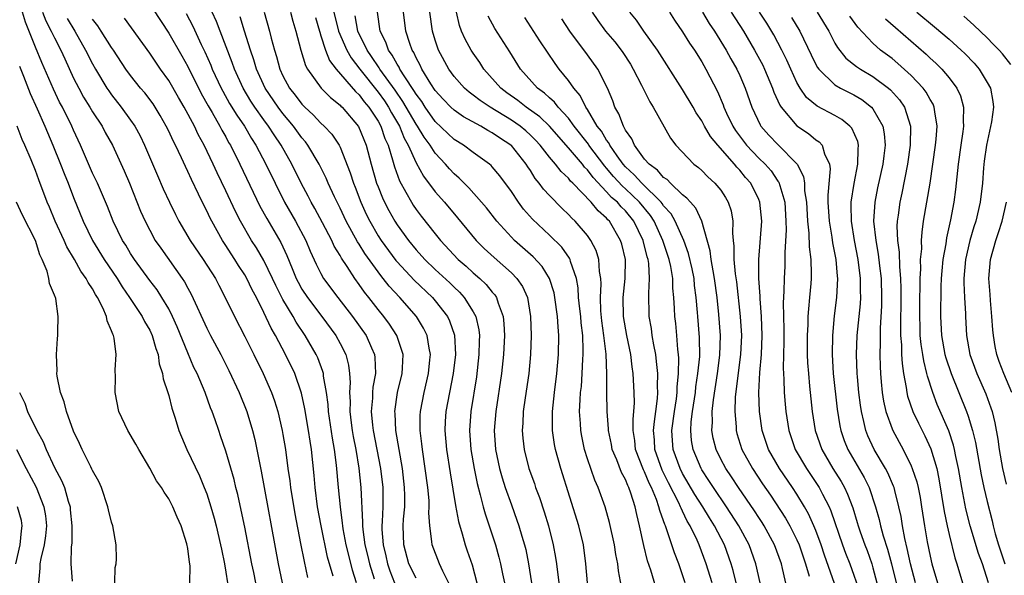
# Model space of a CAD drawing. Units: inches. Extents: x 2559000 to 2562000, y 1557000 to 1560000.
# Drawn here: x 2559535 to 2559639, y 1557910 to 1557968 of the extents above; entities that cross this region are included whole.
import ezdxf

# ---------------------------------------------------------------- set-up
doc = ezdxf.new("R2010")
doc.units = ezdxf.units.IN
doc.header["$MEASUREMENT"] = 0
doc.layers.add('LD25591557_2ft', color=33, linetype='Continuous')

msp = doc.modelspace()

# ---------------------------------------------------------------- linework, layer by layer
at = {"layer": 'LD25591557_2ft'}
for points, elevation in [([(2559560.14, 1557909), (2559559.93, 1557910.07), (2559559.74, 1557911), (2559559, 1557914.83), (2559558.63, 1557916.63), (2559558.27, 1557918.27), (2559558.07, 1557919), (2559557.87, 1557919.87), (2559557, 1557922.84), (2559556.45, 1557924.45), (2559556.25, 1557925), (2559555.87, 1557926.13), (2559555.57, 1557927), (2559555.4, 1557927.4), (2559554.84, 1557929), (2559553.98, 1557931), (2559553.64, 1557931.64), (2559553, 1557933.17), (2559551.89, 1557935.89), (2559551.4, 1557937), (2559551, 1557937.79), (2559550.28, 1557939), (2559549.78, 1557939.78), (2559549, 1557940.79), (2559547.39, 1557943), (2559547, 1557943.6), (2559546.48, 1557944.48), (2559546.16, 1557945), (2559545.17, 1557947), (2559544.56, 1557948.56), (2559543.51, 1557951), (2559543.35, 1557951.35), (2559543, 1557952.07), (2559541.73, 1557955), (2559541, 1557956.58), (2559540.82, 1557957), (2559539.83, 1557959), (2559539.54, 1557959.54), (2559538.89, 1557960.89), (2559537.68, 1557963.68), (2559537, 1557965.31), (2559535.95, 1557967.95), (2559535.64, 1557969)], 6830), ([(2559537.73, 1557969), (2559538.09, 1557968.09), (2559538.66, 1557967), (2559539, 1557966.28), (2559539.66, 1557965), (2559540.07, 1557964.07), (2559541, 1557962.06), (2559541.54, 1557961), (2559542.06, 1557960.06), (2559542.72, 1557959), (2559543, 1557958.51), (2559544, 1557957), (2559544.34, 1557956.34), (2559545.1, 1557955), (2559546.32, 1557952.32), (2559546.87, 1557951), (2559548.05, 1557948.05), (2559548.51, 1557947), (2559549, 1557946.06), (2559549.59, 1557945), (2559550.17, 1557944.17), (2559552.42, 1557941), (2559552.65, 1557940.65), (2559553, 1557939.98), (2559553.35, 1557939.35), (2559555, 1557935.75), (2559555.38, 1557935), (2559556.46, 1557933), (2559557.33, 1557931.33), (2559558.41, 1557929), (2559559.21, 1557927), (2559559.81, 1557925), (2559560.05, 1557924.05), (2559560.56, 1557921.44), (2559560.72, 1557920.72), (2559562.51, 1557911), (2559562.92, 1557909)], 6832), ([(2559549.34, 1557969.34), (2559551, 1557966.78), (2559552.38, 1557964.38), (2559553, 1557963.26), (2559554.42, 1557960.42), (2559555.14, 1557959.14), (2559555.56, 1557958.44), (2559556.38, 1557957), (2559556.59, 1557956.59), (2559557, 1557955.87), (2559557.3, 1557955.3), (2559557.49, 1557955), (2559558.48, 1557953), (2559560.59, 1557948.59), (2559561.3, 1557947.3), (2559562.77, 1557944.77), (2559563.41, 1557943.41), (2559563.96, 1557942.04), (2559564.4, 1557941), (2559564.6, 1557940.6), (2559565, 1557939.88), (2559565.57, 1557939), (2559567.1, 1557937), (2559568.55, 1557935), (2559569, 1557934.17), (2559569.6, 1557933), (2559569.89, 1557931.89), (2559570, 1557931), (2559570.06, 1557930.06), (2559569.99, 1557929), (2559570.05, 1557928.05), (2559570.03, 1557927), (2559570.17, 1557925.83), (2559570.29, 1557925), (2559570.39, 1557924.39), (2559570.65, 1557923), (2559570.96, 1557921.04), (2559571.19, 1557919), (2559571.37, 1557915.37), (2559571.36, 1557915), (2559571.39, 1557914.61), (2559571.62, 1557913), (2559571.89, 1557911.89), (2559572.09, 1557911), (2559572.58, 1557909.42)], 6840), ([(2559577, 1557909.49), (2559576.23, 1557911), (2559575.69, 1557913), (2559575.65, 1557915), (2559575.68, 1557915.68), (2559575.8, 1557917), (2559575.81, 1557918.19), (2559575.79, 1557919), (2559575.55, 1557921), (2559574.87, 1557925), (2559574.78, 1557926.78), (2559574.75, 1557927), (2559575.05, 1557929), (2559575.53, 1557931), (2559575.58, 1557931.58), (2559575.63, 1557933), (2559574.98, 1557935), (2559574.2, 1557936.2), (2559573.61, 1557937), (2559573, 1557937.74), (2559572.01, 1557939), (2559571.56, 1557939.56), (2559571, 1557940.37), (2559570.54, 1557941), (2559569.74, 1557942.26), (2559569.14, 1557943.14), (2559569, 1557943.42), (2559568.4, 1557944.4), (2559568.13, 1557945), (2559567.15, 1557946.85), (2559566.34, 1557948.34), (2559565.96, 1557949), (2559565.64, 1557949.64), (2559564.93, 1557951), (2559563.95, 1557953), (2559562.82, 1557955), (2559562.08, 1557956.08), (2559561.5, 1557957), (2559561, 1557957.68), (2559560.06, 1557959), (2559559.64, 1557959.64), (2559558.82, 1557961), (2559557.91, 1557963), (2559557.68, 1557963.68), (2559556.4, 1557967), (2559556.03, 1557968.02), (2559555.57, 1557969)], 6844), ([(2559561.03, 1557969), (2559561.58, 1557967), (2559561.76, 1557966.24), (2559562.1, 1557965), (2559562.33, 1557964.33), (2559562.67, 1557963), (2559563, 1557962.29), (2559563.69, 1557961), (2559564.27, 1557960.27), (2559565, 1557959.31), (2559565.3, 1557959), (2559566.19, 1557958.19), (2559567, 1557957.32), (2559567.35, 1557957), (2559568.15, 1557956.15), (2559568.9, 1557955), (2559569, 1557954.8), (2559570.08, 1557952.08), (2559570.42, 1557951), (2559570.59, 1557950.59), (2559571.19, 1557949), (2559571.75, 1557947.75), (2559572.12, 1557947), (2559573, 1557945.48), (2559573.31, 1557945), (2559574.88, 1557942.88), (2559575, 1557942.74), (2559576.8, 1557940.8), (2559578.7, 1557939), (2559579, 1557938.65), (2559580.29, 1557937), (2559580.52, 1557936.52), (2559581.03, 1557935.03), (2559581.12, 1557933), (2559580.9, 1557931), (2559580.13, 1557927), (2559580.06, 1557925.94), (2559580.01, 1557925), (2559580.19, 1557923), (2559580.57, 1557920.57), (2559581.14, 1557917.14), (2559581.45, 1557915.45), (2559581.84, 1557914.16), (2559582.15, 1557913), (2559582.37, 1557912.37), (2559582.88, 1557910.88), (2559583.37, 1557909)], 6848), ([(2559563.8, 1557969), (2559564.05, 1557968.05), (2559564.37, 1557967), (2559564.88, 1557965), (2559565.37, 1557963.37), (2559565.57, 1557963), (2559567.01, 1557961), (2559568.01, 1557960.01), (2559569, 1557959.22), (2559569.1, 1557959.1), (2559569.21, 1557959), (2559570.95, 1557956.95), (2559571.75, 1557955), (2559572.27, 1557953), (2559572.85, 1557951), (2559573, 1557950.61), (2559573.46, 1557949.46), (2559573.68, 1557949), (2559574.13, 1557948.13), (2559574.77, 1557947), (2559575, 1557946.63), (2559576.18, 1557945), (2559577, 1557944), (2559577.9, 1557943), (2559579, 1557941.94), (2559580.53, 1557940.53), (2559581, 1557940.06), (2559581.55, 1557939.55), (2559582.06, 1557939), (2559583, 1557937.48), (2559583.26, 1557937), (2559583.58, 1557935.58), (2559583.64, 1557935), (2559583.61, 1557934.39), (2559583.6, 1557933), (2559583.34, 1557930.66), (2559582.74, 1557927), (2559582.59, 1557925), (2559582.75, 1557923), (2559583.1, 1557921), (2559583.42, 1557919.42), (2559583.74, 1557918.26), (2559584.04, 1557917), (2559584.24, 1557916.24), (2559585.32, 1557913), (2559585.7, 1557911.7), (2559585.87, 1557911), (2559586.07, 1557909.93), (2559586.27, 1557909)], 6850), ([(2559568.36, 1557969), (2559568.85, 1557967), (2559569.71, 1557965), (2559570.17, 1557964.17), (2559571.07, 1557963), (2559573, 1557960.57), (2559573.66, 1557959.66), (2559574.1, 1557959), (2559574.42, 1557958.42), (2559575.25, 1557957), (2559575.74, 1557955.74), (2559576.17, 1557955), (2559577, 1557953.16), (2559577.76, 1557951.76), (2559579, 1557950.1), (2559579.97, 1557949), (2559581.36, 1557947.36), (2559583.3, 1557945), (2559584.15, 1557944.15), (2559585.19, 1557943.19), (2559587, 1557941.6), (2559587.58, 1557941), (2559588.16, 1557940.16), (2559588.69, 1557939), (2559589.03, 1557937), (2559589.09, 1557935), (2559589.03, 1557933), (2559588.84, 1557931), (2559588.45, 1557928.45), (2559588.25, 1557927), (2559588.21, 1557925.79), (2559588.15, 1557925), (2559588.21, 1557924.21), (2559588.34, 1557923), (2559588.84, 1557921), (2559589.42, 1557919.42), (2559589.55, 1557919), (2559589.96, 1557917.96), (2559590.46, 1557916.46), (2559590.9, 1557915), (2559591.4, 1557913), (2559591.64, 1557911.64), (2559591.73, 1557911), (2559591.98, 1557909)], 6854), ([(2559598.59, 1557908.59), (2559598.25, 1557910.25), (2559598.18, 1557911), (2559597.98, 1557911.98), (2559597.84, 1557913), (2559597.33, 1557915.33), (2559596.86, 1557917), (2559596.13, 1557919), (2559595.77, 1557919.77), (2559595, 1557922.03), (2559594.7, 1557923), (2559594.4, 1557924.4), (2559594.29, 1557925), (2559594.26, 1557925.74), (2559594.17, 1557927), (2559594.22, 1557928.22), (2559594.28, 1557929), (2559594.36, 1557929.64), (2559594.45, 1557931), (2559594.52, 1557932.52), (2559594.56, 1557933), (2559594.56, 1557933.44), (2559594.5, 1557935), (2559594.34, 1557936.34), (2559594.29, 1557937), (2559594.19, 1557937.81), (2559594.07, 1557939), (2559594.02, 1557940.02), (2559593.83, 1557941), (2559593.23, 1557942.77), (2559593.18, 1557943), (2559593.12, 1557943.12), (2559592.29, 1557944.29), (2559591, 1557945.56), (2559589.22, 1557947.22), (2559588.28, 1557948.28), (2559587.74, 1557949), (2559587, 1557950.13), (2559585.79, 1557951.79), (2559585, 1557952.73), (2559584.87, 1557952.87), (2559584.71, 1557953), (2559583, 1557954.23), (2559581.99, 1557955), (2559581, 1557955.61), (2559579, 1557957.5), (2559577.95, 1557959), (2559577.58, 1557959.58), (2559577, 1557960.36), (2559576.76, 1557960.76), (2559575.81, 1557962.19), (2559575.3, 1557963), (2559575.21, 1557963.21), (2559575, 1557963.53), (2559574.48, 1557964.48), (2559574.1, 1557965), (2559573.82, 1557965.82), (2559573.23, 1557967), (2559572.93, 1557969)], 6858), ([(2559602.64, 1557907), (2559601.66, 1557910.34), (2559601.32, 1557911.32), (2559600.91, 1557912.91), (2559600.47, 1557915), (2559600.17, 1557916.17), (2559600.01, 1557917), (2559599.57, 1557918.43), (2559599.36, 1557919), (2559599.23, 1557919.23), (2559599, 1557919.84), (2559598.58, 1557920.58), (2559598.07, 1557921.93), (2559597.61, 1557923), (2559597.52, 1557923.52), (2559597.21, 1557925), (2559597.2, 1557925.2), (2559597.06, 1557927), (2559597.03, 1557929), (2559597.03, 1557930.97), (2559596.95, 1557933.05), (2559596.73, 1557935), (2559596.52, 1557936.52), (2559596.41, 1557937.59), (2559596.36, 1557939), (2559596.43, 1557940.43), (2559596.4, 1557941), (2559596.27, 1557941.73), (2559596.21, 1557943), (2559595.92, 1557943.92), (2559595.37, 1557945), (2559595, 1557945.51), (2559593.72, 1557947), (2559593.34, 1557947.34), (2559593, 1557947.73), (2559592.34, 1557948.34), (2559591, 1557949.71), (2559590.38, 1557950.38), (2559589.94, 1557951), (2559589.5, 1557951.5), (2559589, 1557952.33), (2559588.73, 1557952.73), (2559588.56, 1557953), (2559587, 1557954.96), (2559586.96, 1557955), (2559585.77, 1557955.77), (2559585, 1557956.31), (2559584.54, 1557956.54), (2559583.8, 1557957), (2559581.98, 1557957.98), (2559581, 1557958.67), (2559580.65, 1557959), (2559579.84, 1557959.84), (2559579, 1557960.76), (2559578.55, 1557961.45), (2559577.6, 1557963), (2559577.42, 1557963.42), (2559577, 1557964.17), (2559576.74, 1557964.74), (2559576.57, 1557965), (2559576.32, 1557965.68), (2559575.91, 1557967), (2559575.66, 1557969)], 6860), ([(2559605.28, 1557909), (2559604.59, 1557911), (2559604.14, 1557912.14), (2559603.32, 1557914.68), (2559603.19, 1557915), (2559603.12, 1557915.12), (2559603, 1557915.52), (2559602.59, 1557916.59), (2559602.51, 1557917), (2559602.26, 1557917.74), (2559601.73, 1557919), (2559601.48, 1557919.48), (2559601, 1557920.66), (2559600.88, 1557920.88), (2559600.05, 1557923), (2559599.96, 1557923.96), (2559599.8, 1557925), (2559599.79, 1557926.21), (2559599.88, 1557927), (2559599.93, 1557927.93), (2559599.92, 1557929), (2559599.81, 1557931), (2559599.7, 1557931.7), (2559599.56, 1557933), (2559599.15, 1557935), (2559598.79, 1557937), (2559598.76, 1557939), (2559598.96, 1557941), (2559598.98, 1557942.98), (2559598.6, 1557944.6), (2559598.48, 1557945), (2559597.3, 1557947), (2559597.15, 1557947.15), (2559597, 1557947.33), (2559596.11, 1557948.11), (2559595.38, 1557949), (2559593.47, 1557951), (2559593.23, 1557951.23), (2559593, 1557951.53), (2559592.23, 1557952.23), (2559591.65, 1557953), (2559591, 1557953.75), (2559590.03, 1557955), (2559589.53, 1557955.53), (2559589, 1557956.06), (2559588.51, 1557956.51), (2559587.92, 1557957), (2559587, 1557957.65), (2559584.76, 1557959), (2559583.71, 1557959.71), (2559583, 1557960.27), (2559582.57, 1557960.57), (2559582.08, 1557961), (2559581, 1557962.24), (2559580.45, 1557963), (2559579.36, 1557965), (2559579, 1557966.04), (2559578.7, 1557967), (2559578.44, 1557969)], 6862), ([(2559608.11, 1557909), (2559607.48, 1557911), (2559606.72, 1557913), (2559606.51, 1557913.49), (2559605.79, 1557915), (2559605.49, 1557915.49), (2559605, 1557916.52), (2559604.83, 1557916.83), (2559604.78, 1557917), (2559604.6, 1557917.4), (2559603.51, 1557919.51), (2559602.85, 1557920.85), (2559602.08, 1557923), (2559602.03, 1557924.03), (2559601.95, 1557925), (2559602.03, 1557925.97), (2559602.19, 1557927), (2559602.36, 1557928.36), (2559602.39, 1557929), (2559602.36, 1557929.64), (2559602.38, 1557931), (2559602.27, 1557932.27), (2559602.17, 1557933), (2559601.97, 1557934.03), (2559601.81, 1557935), (2559601.72, 1557935.72), (2559601.49, 1557937), (2559601.43, 1557939.43), (2559601.53, 1557941), (2559601.44, 1557942.56), (2559601.38, 1557943), (2559601.28, 1557943.28), (2559600.86, 1557945), (2559599.88, 1557947), (2559599, 1557948.09), (2559598.53, 1557948.53), (2559598.15, 1557949), (2559597.52, 1557949.52), (2559597, 1557950.11), (2559595.59, 1557951.59), (2559595, 1557952.41), (2559594.7, 1557952.7), (2559594.46, 1557953), (2559593, 1557954.74), (2559591.01, 1557957), (2559589.98, 1557957.98), (2559588.55, 1557959), (2559587.69, 1557959.69), (2559586.52, 1557960.52), (2559585.89, 1557961), (2559584.11, 1557963), (2559583.68, 1557963.68), (2559583, 1557964.66), (2559582.78, 1557965), (2559582.15, 1557966.15), (2559581.78, 1557967), (2559581.57, 1557967.57), (2559581.24, 1557969)], 6864), ([(2559595.48, 1557969), (2559596.1, 1557968.1), (2559596.91, 1557967), (2559597.86, 1557965.86), (2559598.54, 1557965), (2559598.73, 1557964.73), (2559599.51, 1557963.51), (2559599.81, 1557963), (2559600.67, 1557961.33), (2559600.88, 1557960.88), (2559601.55, 1557959.55), (2559601.9, 1557959), (2559603.73, 1557955.73), (2559604.29, 1557955), (2559606.19, 1557953), (2559606.65, 1557952.65), (2559607, 1557952.33), (2559607.66, 1557951.66), (2559608.39, 1557951), (2559609, 1557950.26), (2559609.5, 1557949.5), (2559609.8, 1557949), (2559610.09, 1557948.09), (2559610.27, 1557947), (2559610.23, 1557945.77), (2559610.31, 1557945), (2559610.39, 1557944.39), (2559610.39, 1557943), (2559610.52, 1557941.48), (2559610.65, 1557940.65), (2559611.06, 1557937), (2559611.17, 1557935), (2559611.07, 1557933), (2559610.79, 1557930.79), (2559610.53, 1557928.53), (2559610.47, 1557927), (2559610.61, 1557925.39), (2559610.62, 1557925), (2559610.7, 1557924.7), (2559611.23, 1557923), (2559612.33, 1557921), (2559613.4, 1557919.4), (2559614.22, 1557918.22), (2559615.8, 1557915.8), (2559616.26, 1557915), (2559617, 1557913.53), (2559617.23, 1557913), (2559617.91, 1557911), (2559618.3, 1557909.7)], 6872), ([(2559620.94, 1557908.94), (2559619.9, 1557911.9), (2559619.54, 1557913), (2559619, 1557914.49), (2559618.79, 1557915), (2559618.24, 1557916.24), (2559617.81, 1557917), (2559617, 1557918.31), (2559616.55, 1557919), (2559615.17, 1557921), (2559614.03, 1557923), (2559613.36, 1557925), (2559613.08, 1557927), (2559613.01, 1557929), (2559613.11, 1557931.11), (2559613.28, 1557933), (2559613.36, 1557935), (2559613.29, 1557937), (2559613.14, 1557938.86), (2559613.14, 1557939.14), (2559613, 1557941), (2559612.99, 1557943), (2559613.32, 1557947), (2559613.12, 1557949), (2559613, 1557949.29), (2559612.15, 1557951), (2559611.62, 1557951.62), (2559611, 1557952.38), (2559610.69, 1557952.69), (2559610.44, 1557953), (2559608.68, 1557955), (2559607.92, 1557955.92), (2559607.3, 1557957), (2559607, 1557957.56), (2559606.42, 1557958.42), (2559606.09, 1557959), (2559605, 1557960.84), (2559602.35, 1557965), (2559600.92, 1557967), (2559600.14, 1557968.14), (2559599.46, 1557969)], 6874), ([(2559603.61, 1557969), (2559604.14, 1557968.14), (2559605, 1557966.93), (2559605.73, 1557965.73), (2559606.23, 1557965), (2559607, 1557963.76), (2559607.44, 1557963), (2559608.66, 1557960.66), (2559609.26, 1557959.26), (2559609.34, 1557959), (2559609.62, 1557958.38), (2559610.27, 1557957), (2559610.55, 1557956.55), (2559611.72, 1557955), (2559613, 1557953.65), (2559613.66, 1557953), (2559614.29, 1557952.29), (2559615, 1557951.22), (2559615.1, 1557951.1), (2559615.72, 1557949), (2559615.85, 1557947), (2559615.88, 1557946.12), (2559615.73, 1557943.72), (2559615.74, 1557943), (2559615.72, 1557942.28), (2559615.66, 1557941), (2559615.64, 1557939.64), (2559615.57, 1557938.43), (2559615.64, 1557935.64), (2559615.64, 1557934.36), (2559615.57, 1557931.57), (2559615.58, 1557931), (2559615.63, 1557930.37), (2559615.66, 1557929), (2559615.76, 1557927.76), (2559615.83, 1557927), (2559616.14, 1557925), (2559616.83, 1557923), (2559618, 1557921), (2559619.35, 1557919), (2559619.69, 1557918.31), (2559620.39, 1557917), (2559620.58, 1557916.58), (2559621.8, 1557913), (2559622.12, 1557912.12), (2559622.57, 1557911), (2559623, 1557909.79), (2559623.71, 1557907.71)], 6876), ([(2559607.08, 1557969), (2559607.8, 1557967.8), (2559608.35, 1557967), (2559609.57, 1557965), (2559610.07, 1557964.07), (2559610.69, 1557963), (2559611, 1557962.33), (2559611.57, 1557961), (2559612.26, 1557959), (2559613.13, 1557957.13), (2559613.22, 1557957), (2559614.06, 1557956.06), (2559615, 1557955.06), (2559617, 1557953.05), (2559617.04, 1557953), (2559617.7, 1557951.7), (2559617.79, 1557951), (2559617.81, 1557950.19), (2559618, 1557949), (2559618.11, 1557947), (2559618.26, 1557945.74), (2559618.3, 1557944.3), (2559618.47, 1557943), (2559618.51, 1557941.49), (2559618.5, 1557941), (2559618.46, 1557940.46), (2559618.34, 1557939), (2559618.21, 1557937.79), (2559618.17, 1557937), (2559618.16, 1557936.16), (2559618.09, 1557935), (2559618.1, 1557933), (2559618.13, 1557932.13), (2559618.21, 1557931), (2559618.34, 1557929.66), (2559618.39, 1557929), (2559618.6, 1557927), (2559618.92, 1557925), (2559619.61, 1557923), (2559620.78, 1557921), (2559621.64, 1557919.64), (2559622, 1557919), (2559622.32, 1557918.32), (2559622.87, 1557916.87), (2559623.34, 1557915.34), (2559623.43, 1557915), (2559623.66, 1557914.34), (2559624.13, 1557913), (2559624.38, 1557912.38), (2559624.87, 1557911), (2559625, 1557910.57), (2559625.42, 1557909)], 6878), ([(2559610.09, 1557969), (2559611.38, 1557967), (2559612.56, 1557965), (2559613.41, 1557963.41), (2559613.6, 1557963), (2559614.44, 1557961), (2559614.58, 1557960.58), (2559615.2, 1557959.2), (2559615.35, 1557959), (2559617, 1557957.05), (2559618.22, 1557956.22), (2559619, 1557955.58), (2559619.36, 1557955.36), (2559619.67, 1557955), (2559619.91, 1557954.09), (2559620.43, 1557953), (2559620.51, 1557952.51), (2559620.26, 1557949.74), (2559620.27, 1557949), (2559620.39, 1557947), (2559620.68, 1557945.32), (2559620.75, 1557944.75), (2559621.09, 1557943), (2559621.23, 1557941.23), (2559621.26, 1557941), (2559621.16, 1557939), (2559620.93, 1557937.07), (2559620.73, 1557935), (2559620.7, 1557933), (2559620.82, 1557931), (2559621.24, 1557927.24), (2559621.51, 1557925.51), (2559621.62, 1557925), (2559621.97, 1557923.97), (2559622.36, 1557923), (2559624.07, 1557920.07), (2559624.61, 1557919), (2559625.28, 1557917), (2559625.65, 1557915.65), (2559625.78, 1557915), (2559626.07, 1557913.93), (2559626.52, 1557912.52), (2559626.93, 1557911), (2559627.43, 1557909)], 6880), ([(2559629.47, 1557909), (2559628.93, 1557911), (2559628.6, 1557912.6), (2559628.33, 1557913.67), (2559628.09, 1557915), (2559627.95, 1557915.95), (2559627.73, 1557917), (2559627.29, 1557918.71), (2559627.22, 1557919), (2559627.17, 1557919.17), (2559626.55, 1557920.55), (2559626.31, 1557921), (2559625.14, 1557923), (2559624.46, 1557924.46), (2559624.26, 1557925), (2559624.05, 1557925.95), (2559623.78, 1557927), (2559623.67, 1557927.67), (2559623.5, 1557929), (2559623.36, 1557930.64), (2559623.33, 1557931), (2559623.27, 1557933), (2559623.35, 1557935), (2559623.67, 1557938.33), (2559623.71, 1557939), (2559623.69, 1557939.69), (2559623.7, 1557941), (2559623.45, 1557943), (2559623.07, 1557945), (2559622.74, 1557947), (2559622.71, 1557948.71), (2559622.7, 1557949), (2559623.01, 1557950.99), (2559623.42, 1557953), (2559623.43, 1557954.57), (2559623.47, 1557955), (2559623.39, 1557955.39), (2559622.78, 1557956.78), (2559622.58, 1557957), (2559621.72, 1557957.72), (2559621, 1557958.13), (2559619.12, 1557959.12), (2559618.03, 1557960.03), (2559617.35, 1557961), (2559617, 1557961.61), (2559616.36, 1557963), (2559615.94, 1557963.94), (2559615.43, 1557965), (2559614.59, 1557966.59), (2559613.83, 1557967.83), (2559613.07, 1557969)], 6882), ([(2559619.14, 1557969), (2559620.35, 1557967), (2559621, 1557965.74), (2559621.27, 1557965.27), (2559622.16, 1557964.16), (2559623.27, 1557963.27), (2559623.69, 1557963), (2559625, 1557962.24), (2559626.64, 1557961), (2559626.83, 1557960.83), (2559627.77, 1557959.77), (2559628.3, 1557959), (2559628.93, 1557957), (2559628.9, 1557955), (2559628.63, 1557953), (2559628.04, 1557949.96), (2559627.81, 1557949), (2559627.64, 1557947.64), (2559627.54, 1557947), (2559627.52, 1557946.48), (2559627.59, 1557945), (2559627.76, 1557943.76), (2559627.77, 1557942.23), (2559627.88, 1557941), (2559627.92, 1557939.92), (2559627.93, 1557939), (2559627.89, 1557935.89), (2559627.9, 1557935), (2559627.99, 1557934.01), (2559628.01, 1557933), (2559628.06, 1557932.05), (2559628.21, 1557931), (2559628.48, 1557929.52), (2559628.54, 1557929), (2559628.63, 1557928.63), (2559629.19, 1557927), (2559629.77, 1557925.77), (2559630.44, 1557924.44), (2559631.07, 1557923.07), (2559631.69, 1557921), (2559631.93, 1557919.93), (2559632.48, 1557916.48), (2559632.79, 1557915), (2559633, 1557914.08), (2559633.61, 1557911.61), (2559633.82, 1557911), (2559634.41, 1557909)], 6886), ([(2559629.59, 1557969), (2559631.46, 1557967.46), (2559633, 1557966.14), (2559634.26, 1557965), (2559634.64, 1557964.64), (2559635.62, 1557963.61), (2559636.15, 1557963), (2559637, 1557961.61), (2559637.33, 1557961), (2559637.59, 1557959.59), (2559637.65, 1557959), (2559637.45, 1557957.45), (2559636.93, 1557955), (2559636.69, 1557953.31), (2559636.62, 1557952.62), (2559636.5, 1557951), (2559636.26, 1557949), (2559635.79, 1557947), (2559635.59, 1557946.41), (2559635.19, 1557945), (2559634.73, 1557943), (2559634.55, 1557941), (2559634.54, 1557940.54), (2559634.61, 1557939), (2559634.71, 1557937.29), (2559634.71, 1557937), (2559634.81, 1557935), (2559635.16, 1557933), (2559635.67, 1557931.67), (2559635.9, 1557931), (2559636.85, 1557928.85), (2559637.38, 1557927.38), (2559637.51, 1557927), (2559637.8, 1557925.8), (2559638.11, 1557924.11), (2559638.25, 1557923), (2559638.6, 1557921), (2559639, 1557919.37)], 6892), ([(2559540.33, 1557968.33), (2559541.13, 1557967), (2559542.27, 1557965), (2559543, 1557963.55), (2559543.31, 1557963), (2559544.51, 1557961), (2559544.7, 1557960.7), (2559545, 1557960.29), (2559546.02, 1557959), (2559547, 1557957.64), (2559547.45, 1557957), (2559547.99, 1557955.99), (2559548.47, 1557955), (2559549.82, 1557951.82), (2559550.43, 1557950.43), (2559551.09, 1557949), (2559551.71, 1557947.71), (2559552.08, 1557947), (2559553.26, 1557945), (2559554.62, 1557943), (2559555.9, 1557941), (2559556.27, 1557940.27), (2559556.94, 1557939), (2559557.9, 1557937), (2559559, 1557934.88), (2559559.95, 1557933), (2559560.93, 1557931), (2559561.81, 1557929), (2559562.13, 1557928.13), (2559562.47, 1557927), (2559562.93, 1557925), (2559563, 1557924.6), (2559563.26, 1557923), (2559563.52, 1557921), (2559563.72, 1557919.72), (2559563.79, 1557919), (2559564.24, 1557916.24), (2559564.86, 1557913.14), (2559565.22, 1557911.22), (2559565.57, 1557909.57)], 6834), ([(2559568.29, 1557909.71), (2559567.7, 1557911.7), (2559567.03, 1557915), (2559566.65, 1557917), (2559566.38, 1557919), (2559566.28, 1557920.28), (2559566.01, 1557923), (2559565.87, 1557923.87), (2559565.7, 1557925), (2559565.3, 1557927.3), (2559564.95, 1557928.95), (2559564.24, 1557931), (2559563.28, 1557933), (2559562.22, 1557935), (2559561.76, 1557935.76), (2559561, 1557937.42), (2559560.21, 1557939), (2559559.78, 1557939.78), (2559559.21, 1557941), (2559559, 1557941.36), (2559558.34, 1557942.34), (2559557.95, 1557943), (2559557.57, 1557943.57), (2559557, 1557944.47), (2559556.65, 1557945), (2559555.52, 1557947), (2559555.34, 1557947.34), (2559555, 1557948.09), (2559554.69, 1557948.69), (2559554.13, 1557949.87), (2559553.38, 1557951.38), (2559553, 1557952.24), (2559552.75, 1557952.75), (2559552.34, 1557953.66), (2559551.7, 1557955), (2559551.46, 1557955.46), (2559551, 1557956.49), (2559550.75, 1557957), (2559550.12, 1557958.12), (2559549.58, 1557959), (2559549.35, 1557959.35), (2559548.49, 1557960.49), (2559548.05, 1557961), (2559547, 1557962.32), (2559546.51, 1557963), (2559545.2, 1557965), (2559545, 1557965.28), (2559543.9, 1557967), (2559543.54, 1557967.54), (2559543, 1557968.24)], 6836), ([(2559570.73, 1557909), (2559570.32, 1557910.32), (2559569.91, 1557911.91), (2559569.65, 1557913), (2559569.34, 1557914.66), (2559569.28, 1557915), (2559569.27, 1557915.27), (2559569.04, 1557917), (2559568.84, 1557919), (2559568.62, 1557921.38), (2559568.43, 1557923), (2559568.22, 1557924.22), (2559567.79, 1557927), (2559567.75, 1557927.75), (2559567.57, 1557929), (2559567.27, 1557930.73), (2559567.25, 1557931), (2559567.2, 1557931.2), (2559566.66, 1557932.66), (2559566.5, 1557933), (2559565.35, 1557935), (2559564.4, 1557936.4), (2559564.07, 1557937), (2559563, 1557938.79), (2559562.25, 1557940.25), (2559561.91, 1557941), (2559561, 1557942.89), (2559560.22, 1557944.22), (2559559.71, 1557945), (2559558.56, 1557947), (2559558.02, 1557948.02), (2559557, 1557950.21), (2559556.09, 1557952.09), (2559555.67, 1557953), (2559554.72, 1557955), (2559554.11, 1557956.11), (2559553.7, 1557957), (2559552.64, 1557959), (2559552.03, 1557960.03), (2559551, 1557961.82), (2559550.15, 1557963), (2559549, 1557964.66), (2559546.34, 1557968.34)], 6838), ([(2559552.83, 1557968.83), (2559553.53, 1557967.53), (2559554.42, 1557965.58), (2559554.8, 1557964.8), (2559555.41, 1557963.41), (2559555.57, 1557963), (2559556.5, 1557961), (2559556.67, 1557960.67), (2559557.4, 1557959.4), (2559558.16, 1557958.16), (2559558.97, 1557957), (2559559.71, 1557955.71), (2559560.17, 1557955), (2559561.21, 1557953), (2559562.17, 1557951), (2559563.17, 1557949), (2559564.33, 1557947), (2559565.41, 1557945), (2559565.87, 1557943.87), (2559566.5, 1557942.5), (2559567, 1557941.5), (2559567.28, 1557941), (2559568.76, 1557939), (2559570.32, 1557937), (2559571.75, 1557935), (2559572.31, 1557933.69), (2559572.63, 1557933), (2559572.67, 1557932.67), (2559572.72, 1557931), (2559572.45, 1557929.55), (2559572.42, 1557929), (2559572.4, 1557928.4), (2559572.28, 1557927), (2559572.42, 1557925.58), (2559572.49, 1557925), (2559573.25, 1557921), (2559573.49, 1557919), (2559573.49, 1557917), (2559573.44, 1557915.44), (2559573.4, 1557915), (2559573.41, 1557914.59), (2559573.54, 1557913), (2559573.82, 1557911.82), (2559573.98, 1557911), (2559574.24, 1557910.24), (2559574.73, 1557909)], 6842), ([(2559580.6, 1557908.6), (2559579.79, 1557910.21), (2559579.45, 1557911), (2559578.67, 1557913), (2559578.65, 1557913.35), (2559578.43, 1557915), (2559578.34, 1557916.34), (2559578.38, 1557917), (2559578.36, 1557917.64), (2559578.22, 1557919), (2559577.96, 1557921), (2559577.65, 1557923), (2559577.6, 1557923.6), (2559577.42, 1557925), (2559577.43, 1557926.57), (2559577.45, 1557927), (2559577.83, 1557929), (2559578.3, 1557931), (2559578.45, 1557932.45), (2559578.5, 1557933), (2559578.35, 1557933.65), (2559578.15, 1557935), (2559577.78, 1557935.78), (2559577.04, 1557937), (2559575.29, 1557939), (2559574.17, 1557940.17), (2559573.55, 1557941), (2559573.3, 1557941.3), (2559571.61, 1557943.61), (2559571, 1557944.59), (2559570.83, 1557944.83), (2559569.64, 1557947), (2559569, 1557948.39), (2559568.41, 1557949.59), (2559567.76, 1557951), (2559567.54, 1557951.54), (2559566.82, 1557953), (2559565.63, 1557955), (2559565.37, 1557955.37), (2559565, 1557955.77), (2559564.12, 1557957), (2559563, 1557958.33), (2559562.49, 1557959), (2559561.14, 1557961), (2559560.24, 1557963), (2559559.96, 1557963.96), (2559559.58, 1557965), (2559558.95, 1557967), (2559558.5, 1557968.5)], 6846), ([(2559566.41, 1557968.41), (2559566.84, 1557967), (2559566.87, 1557966.87), (2559567, 1557966.51), (2559567.49, 1557965), (2559567.91, 1557963.91), (2559568.61, 1557963), (2559570.63, 1557960.63), (2559571, 1557960.29), (2559571.55, 1557959.55), (2559572.02, 1557959), (2559573, 1557957.52), (2559573.3, 1557957), (2559573.72, 1557955.72), (2559574.05, 1557955), (2559574.53, 1557953.47), (2559574.72, 1557952.72), (2559575.25, 1557951.25), (2559575.92, 1557950.08), (2559576.51, 1557949), (2559576.7, 1557948.7), (2559577, 1557948.25), (2559577.54, 1557947.54), (2559579, 1557945.67), (2559579.55, 1557945), (2559581.43, 1557943), (2559582.27, 1557942.27), (2559583, 1557941.6), (2559583.69, 1557941), (2559584.37, 1557940.37), (2559585, 1557939.56), (2559585.27, 1557939.27), (2559585.43, 1557939), (2559585.6, 1557938.4), (2559586.13, 1557937), (2559586.22, 1557936.22), (2559586.27, 1557935), (2559586.19, 1557933), (2559585.97, 1557931), (2559585.36, 1557927), (2559585.2, 1557925), (2559585.35, 1557923), (2559585.77, 1557921), (2559586.03, 1557920.03), (2559586.36, 1557919), (2559587, 1557917.19), (2559587.59, 1557915.59), (2559587.79, 1557915), (2559588.11, 1557913.89), (2559588.39, 1557913), (2559588.51, 1557912.51), (2559588.81, 1557911), (2559589.11, 1557909)], 6852), ([(2559595.02, 1557909), (2559594.84, 1557911), (2559594.57, 1557913), (2559594.08, 1557915), (2559592.2, 1557921), (2559591.65, 1557923), (2559591.54, 1557923.54), (2559591.33, 1557925), (2559591.31, 1557927), (2559591.52, 1557929), (2559591.78, 1557931), (2559591.96, 1557933), (2559591.99, 1557935), (2559591.91, 1557935.91), (2559591.85, 1557937), (2559591.58, 1557939), (2559591.49, 1557939.49), (2559591.02, 1557941), (2559590.25, 1557942.25), (2559589.28, 1557943.28), (2559587.32, 1557945), (2559587, 1557945.32), (2559585.46, 1557947), (2559584.4, 1557948.4), (2559583.88, 1557949), (2559582.53, 1557950.53), (2559581.53, 1557951.53), (2559581, 1557951.98), (2559580.51, 1557952.51), (2559580.1, 1557953), (2559579, 1557954.18), (2559578.47, 1557955), (2559577.84, 1557955.84), (2559577.14, 1557957), (2559577, 1557957.2), (2559575.61, 1557959.61), (2559574.79, 1557960.79), (2559573.19, 1557963), (2559573.13, 1557963.13), (2559572.32, 1557964.32), (2559571.84, 1557965), (2559570.88, 1557967), (2559570.59, 1557968.59)], 6856), ([(2559610.64, 1557909), (2559610.3, 1557910.3), (2559610.09, 1557911), (2559609.38, 1557913), (2559608.35, 1557915), (2559607.82, 1557915.82), (2559607.12, 1557917), (2559606.28, 1557918.28), (2559605, 1557920.49), (2559604.74, 1557921), (2559604.01, 1557923), (2559603.94, 1557923.94), (2559603.88, 1557925), (2559604.14, 1557927), (2559604.35, 1557928.35), (2559604.42, 1557929), (2559604.43, 1557929.57), (2559604.57, 1557931), (2559604.6, 1557932.6), (2559604.56, 1557933), (2559604.49, 1557933.51), (2559604.38, 1557935), (2559604.27, 1557936.27), (2559604.18, 1557937), (2559604.15, 1557937.85), (2559604.08, 1557939), (2559603.98, 1557939.98), (2559603.96, 1557941), (2559603.75, 1557942.25), (2559603.59, 1557943), (2559602.93, 1557945), (2559601.99, 1557947), (2559601.61, 1557947.61), (2559600.48, 1557949), (2559599, 1557950.41), (2559598.68, 1557950.68), (2559597.72, 1557951.72), (2559597, 1557952.6), (2559596.81, 1557952.81), (2559595.16, 1557955), (2559595.1, 1557955.1), (2559593.61, 1557957), (2559593, 1557957.85), (2559591.92, 1557959), (2559591.52, 1557959.52), (2559591, 1557959.97), (2559590.47, 1557960.47), (2559589.74, 1557961), (2559587.97, 1557963), (2559586.83, 1557964.83), (2559585.27, 1557967.27), (2559584.58, 1557968.58)], 6866), ([(2559613.14, 1557909), (2559612.68, 1557911), (2559611.99, 1557913), (2559610.91, 1557915), (2559609.61, 1557917), (2559608.24, 1557919), (2559607.76, 1557919.76), (2559607, 1557920.89), (2559606.93, 1557921), (2559606.09, 1557923), (2559605.94, 1557923.94), (2559605.85, 1557925), (2559605.91, 1557925.91), (2559606.04, 1557927), (2559606.34, 1557929), (2559606.4, 1557929.6), (2559606.61, 1557931), (2559606.79, 1557932.79), (2559606.78, 1557934.78), (2559606.59, 1557937), (2559606.57, 1557937.43), (2559606.43, 1557939), (2559606.26, 1557940.26), (2559606.2, 1557941), (2559605.99, 1557941.99), (2559605.62, 1557943.62), (2559605.11, 1557945), (2559604.21, 1557947), (2559603.78, 1557947.78), (2559603, 1557948.64), (2559602.86, 1557948.86), (2559602.75, 1557949), (2559600.71, 1557951), (2559599.9, 1557951.9), (2559599, 1557952.73), (2559598.76, 1557953), (2559598.12, 1557953.88), (2559597.34, 1557955), (2559597.24, 1557955.24), (2559597, 1557955.53), (2559596.46, 1557956.46), (2559596.02, 1557957), (2559595, 1557958.74), (2559594.82, 1557959), (2559594.24, 1557960.24), (2559593.57, 1557961), (2559593, 1557961.82), (2559592.04, 1557963), (2559591.6, 1557963.6), (2559589.98, 1557965.98), (2559588.42, 1557968.42)], 6868), ([(2559616.05, 1557908.05), (2559615.5, 1557910.5), (2559615.38, 1557911), (2559614.65, 1557913), (2559613.55, 1557915), (2559613.34, 1557915.34), (2559613, 1557915.85), (2559612.55, 1557916.55), (2559610.87, 1557919), (2559610.14, 1557920.14), (2559609.54, 1557921), (2559609, 1557922.01), (2559608.51, 1557923), (2559608.21, 1557924.21), (2559608.07, 1557925), (2559608.13, 1557925.87), (2559608.11, 1557927), (2559608.24, 1557928.24), (2559608.67, 1557931), (2559608.92, 1557932.92), (2559608.98, 1557935), (2559608.81, 1557937.19), (2559608.61, 1557939), (2559608.36, 1557941), (2559608.19, 1557941.81), (2559608.01, 1557943), (2559607.9, 1557943.9), (2559607, 1557947), (2559606.38, 1557948.38), (2559605.81, 1557949), (2559605.45, 1557949.45), (2559605, 1557949.78), (2559603.72, 1557951), (2559603.38, 1557951.38), (2559603, 1557951.62), (2559602.37, 1557952.37), (2559601.47, 1557953), (2559601, 1557953.55), (2559599.95, 1557955), (2559599.67, 1557955.67), (2559599, 1557956.58), (2559598.87, 1557956.87), (2559598.77, 1557957), (2559598.3, 1557958.3), (2559597.89, 1557959), (2559597.65, 1557959.65), (2559597.1, 1557961), (2559596.08, 1557963), (2559595, 1557964.5), (2559593.14, 1557967), (2559592.29, 1557968.29)], 6870), ([(2559616.44, 1557968.44), (2559617.3, 1557967), (2559618.5, 1557964.5), (2559619, 1557963.5), (2559619.18, 1557963.18), (2559619.31, 1557963), (2559621, 1557961.35), (2559621.6, 1557961), (2559623, 1557960.29), (2559623.82, 1557959.82), (2559624.84, 1557959), (2559625, 1557958.81), (2559626.02, 1557957), (2559626.18, 1557956.18), (2559626.27, 1557955), (2559626.13, 1557953.87), (2559626.05, 1557953), (2559625.49, 1557950.51), (2559625.18, 1557949), (2559625.07, 1557947), (2559625.29, 1557945), (2559625.56, 1557943.56), (2559625.69, 1557942.31), (2559625.86, 1557941), (2559625.91, 1557939), (2559625.9, 1557938.1), (2559625.76, 1557935.76), (2559625.74, 1557935), (2559625.76, 1557934.24), (2559625.72, 1557933), (2559625.74, 1557931.74), (2559625.78, 1557931), (2559625.87, 1557930.13), (2559625.95, 1557929), (2559626.09, 1557928.09), (2559626.35, 1557927), (2559627, 1557925.2), (2559627.08, 1557925), (2559628.16, 1557923), (2559629, 1557921.31), (2559629.13, 1557921), (2559629.61, 1557919.61), (2559629.75, 1557919), (2559629.96, 1557917.96), (2559630.11, 1557917), (2559630.41, 1557915), (2559630.7, 1557913.3), (2559631, 1557911.81), (2559631.18, 1557911), (2559631.77, 1557909)], 6884), ([(2559637.12, 1557909), (2559636.49, 1557911), (2559636.08, 1557912.08), (2559635.21, 1557915), (2559634.77, 1557916.77), (2559634.34, 1557919), (2559634, 1557921), (2559633.72, 1557922.28), (2559633.58, 1557923), (2559633.47, 1557923.47), (2559632.96, 1557924.96), (2559631.75, 1557927.75), (2559631.27, 1557929), (2559630.73, 1557930.73), (2559630.67, 1557931), (2559630.33, 1557932.32), (2559630.23, 1557933), (2559630.06, 1557934.06), (2559629.97, 1557935), (2559629.94, 1557935.94), (2559629.92, 1557937), (2559629.93, 1557939), (2559629.96, 1557939.96), (2559629.95, 1557941), (2559630.01, 1557942.01), (2559630, 1557943), (2559630.12, 1557944.12), (2559630.11, 1557945), (2559630.15, 1557945.85), (2559630.32, 1557947), (2559630.99, 1557951), (2559631.55, 1557955), (2559631.62, 1557955.62), (2559631.73, 1557957), (2559631.48, 1557958.52), (2559631.44, 1557959), (2559631.31, 1557959.31), (2559631, 1557959.82), (2559630.58, 1557960.58), (2559630.28, 1557961), (2559629, 1557962.34), (2559627.6, 1557963.6), (2559627, 1557964.1), (2559625.8, 1557965), (2559625, 1557965.72), (2559623.41, 1557967.41), (2559622.57, 1557968.57)], 6888), ([(2559626.3, 1557968.3), (2559627.36, 1557967.36), (2559630.57, 1557964.57), (2559631, 1557964.16), (2559631.61, 1557963.61), (2559632.23, 1557963), (2559633, 1557962.09), (2559633.81, 1557961), (2559634.19, 1557960.19), (2559634.52, 1557959), (2559634.48, 1557957.52), (2559634.52, 1557957), (2559634.45, 1557956.45), (2559634.22, 1557955), (2559633.95, 1557953), (2559633.75, 1557951), (2559633.67, 1557950.33), (2559633.49, 1557949), (2559633.14, 1557947.14), (2559632.72, 1557945.28), (2559632.64, 1557944.64), (2559632.34, 1557943), (2559632.22, 1557941.78), (2559632.16, 1557941), (2559632.14, 1557940.14), (2559632.1, 1557937), (2559632.19, 1557935), (2559632.55, 1557933), (2559632.64, 1557932.64), (2559633.21, 1557931), (2559634.83, 1557927), (2559635, 1557926.5), (2559635.45, 1557925), (2559635.76, 1557923.76), (2559636.36, 1557920.36), (2559636.65, 1557919), (2559637, 1557917.54), (2559637.52, 1557915.52), (2559637.63, 1557915), (2559637.84, 1557914.16), (2559638.17, 1557913), (2559638.84, 1557911)], 6890), ([(2559639.47, 1557963.47), (2559638.59, 1557964.59), (2559638.24, 1557965), (2559637.64, 1557965.64), (2559637, 1557966.28), (2559635.61, 1557967.61), (2559634.55, 1557968.55)], 6894), ([(2559535.32, 1557963.32), (2559535.75, 1557962.25), (2559536.44, 1557960.44), (2559537.19, 1557958.81), (2559537.99, 1557957), (2559538.83, 1557955), (2559539.63, 1557953), (2559540.01, 1557952.01), (2559540.42, 1557951), (2559541, 1557949.49), (2559542.02, 1557947), (2559543, 1557945), (2559544.23, 1557943), (2559545.57, 1557941), (2559546.11, 1557940.11), (2559546.88, 1557939), (2559548.22, 1557937), (2559548.47, 1557936.47), (2559549, 1557935.57), (2559549.27, 1557935), (2559549.64, 1557933.64), (2559549.89, 1557933), (2559550.01, 1557932.01), (2559550.36, 1557931), (2559550.43, 1557930.43), (2559550.91, 1557929), (2559551, 1557928.7), (2559551.34, 1557927.34), (2559551.68, 1557926.32), (2559552.08, 1557925), (2559552.34, 1557924.34), (2559552.92, 1557923), (2559554.23, 1557920.23), (2559554.74, 1557919), (2559555, 1557918.35), (2559555.44, 1557917), (2559555.79, 1557915.79), (2559556, 1557915), (2559556.45, 1557913), (2559556.53, 1557912.53), (2559556.85, 1557911), (2559557, 1557910.13), (2559557.18, 1557909)], 6828), ([(2559553.22, 1557909), (2559553.24, 1557910.76), (2559553.21, 1557911), (2559553.17, 1557911.17), (2559553, 1557912.6), (2559552.91, 1557913.09), (2559552.31, 1557915), (2559551.9, 1557915.9), (2559551.45, 1557917), (2559551, 1557917.84), (2559550.51, 1557918.51), (2559550.24, 1557919), (2559549.73, 1557919.73), (2559549, 1557921.05), (2559547.86, 1557923), (2559547.56, 1557923.56), (2559546.69, 1557925), (2559545.76, 1557927), (2559545.36, 1557929), (2559545.4, 1557930.6), (2559545.38, 1557931.38), (2559545.49, 1557933), (2559545.27, 1557934.73), (2559545.2, 1557935), (2559545.12, 1557935.12), (2559545, 1557935.5), (2559544.54, 1557936.54), (2559544.47, 1557937), (2559544.09, 1557937.91), (2559543.53, 1557939), (2559543.32, 1557939.32), (2559543, 1557939.91), (2559542.55, 1557940.55), (2559542.34, 1557941), (2559541.77, 1557941.77), (2559541.09, 1557943), (2559540.31, 1557944.31), (2559540.01, 1557945), (2559539.08, 1557947), (2559538.47, 1557948.47), (2559538.24, 1557949), (2559537.35, 1557951.35), (2559537, 1557952.33), (2559536.55, 1557953.45), (2559535.89, 1557955), (2559535.61, 1557955.61), (2559535.09, 1557957)], 6826), ([(2559545.33, 1557909), (2559545.38, 1557910.62), (2559545.47, 1557911), (2559545.52, 1557911.52), (2559545.49, 1557913), (2559545.13, 1557915), (2559545, 1557915.36), (2559544.68, 1557916.68), (2559544.62, 1557917), (2559543.93, 1557919), (2559543.65, 1557919.65), (2559543, 1557920.79), (2559542.94, 1557920.94), (2559542.81, 1557921.19), (2559541.92, 1557923), (2559541.64, 1557923.64), (2559541, 1557924.95), (2559540.27, 1557927), (2559540.02, 1557928.02), (2559539.63, 1557929), (2559539.29, 1557930.71), (2559539.26, 1557931), (2559539.27, 1557931.27), (2559539.2, 1557933), (2559539.31, 1557934.69), (2559539.35, 1557935), (2559539.34, 1557935.34), (2559539.4, 1557937), (2559539.13, 1557938.87), (2559539.09, 1557939), (2559539.06, 1557939.06), (2559539, 1557939.25), (2559538.46, 1557940.46), (2559538.41, 1557941), (2559538.23, 1557941.77), (2559537.72, 1557943), (2559537.47, 1557943.47), (2559537.01, 1557945), (2559535.63, 1557947.63), (2559535, 1557949.03)], 6824), ([(2559639.58, 1557929), (2559638.73, 1557931), (2559638.27, 1557932.27), (2559638.01, 1557933), (2559637.84, 1557933.84), (2559637.66, 1557935), (2559637.6, 1557935.6), (2559637.5, 1557937), (2559637.33, 1557938.67), (2559637.3, 1557939.3), (2559637.16, 1557941), (2559637.33, 1557943), (2559637.89, 1557945), (2559638.18, 1557945.82), (2559638.57, 1557947), (2559639.04, 1557949)], 6894), ([(2559535.31, 1557929), (2559535.87, 1557927.87), (2559536.18, 1557927), (2559537.14, 1557925), (2559537.8, 1557923.8), (2559538.11, 1557923), (2559539, 1557921.13), (2559539.75, 1557919.75), (2559540.04, 1557919), (2559540.44, 1557917.57), (2559540.63, 1557917), (2559540.66, 1557916.66), (2559540.81, 1557915), (2559540.81, 1557913.19), (2559540.74, 1557912.74), (2559540.73, 1557911), (2559540.84, 1557909.16)], 6822), ([(2559535.01, 1557923.01), (2559536.03, 1557921), (2559537.06, 1557919.06), (2559537.89, 1557917), (2559538.05, 1557916.05), (2559538.15, 1557915), (2559538.06, 1557913.94), (2559537.92, 1557913), (2559537.56, 1557911.56), (2559537.47, 1557911), (2559537.46, 1557910.54), (2559537.32, 1557909)], 6820), ([(2559534.95, 1557911), (2559535.41, 1557913), (2559535.54, 1557914.46), (2559535.61, 1557915), (2559535.53, 1557915.53), (2559535.13, 1557917)], 6818)]:
    msp.add_lwpolyline(points, dxfattribs=dict(at, elevation=elevation))

doc.saveas('drawing.dxf')
